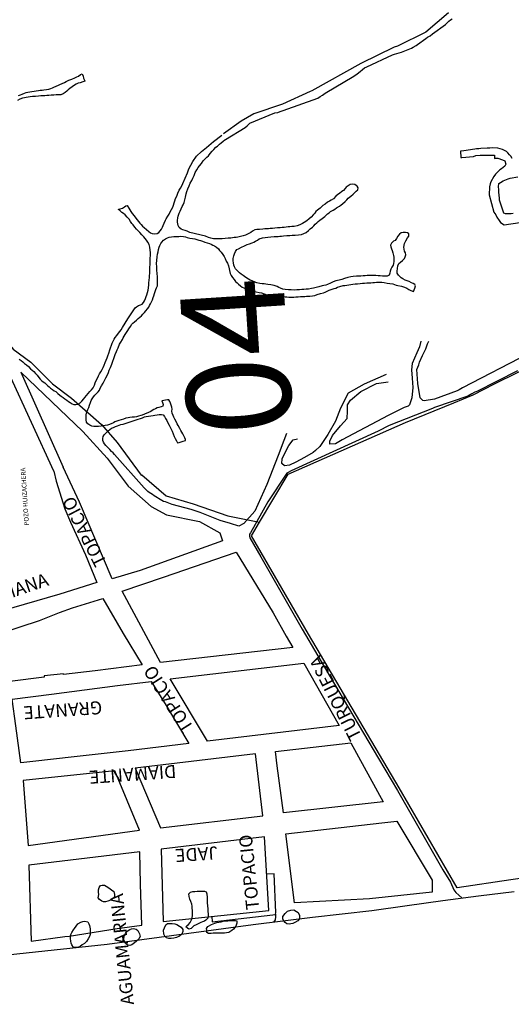
# Model space of a CAD drawing. Units: metres. Extents: x 663899 to 707029, y 2262845 to 2277289.
# Drawn here: x 704203 to 704486, y 2263001 to 2263569 of the extents above; entities that cross this region are included whole.
import ezdxf

# ---------------------------------------------------------------- set-up
doc = ezdxf.new("R2010")
doc.units = ezdxf.units.M
doc.header["$MEASUREMENT"] = 0
for name, color, linetype in [('BANQUETAS', 1, 'Continuous'), ('CAMINOS', 131, 'Continuous'), ('CARRETERAS', 210, 'Continuous'), ('MACIZOS_ARBOLADOS', 94, 'Continuous'), ('NOMBRES_CALLES', 150, 'Continuous'), ('NUMERO DE COLONIA', 3, 'Continuous'), ('POLIGONOS_MANZANAS', 47, 'Continuous')]:
    doc.layers.add(name, color=color, linetype=linetype)

msp = doc.modelspace()

# ---------------------------------------------------------------- linework, layer by layer
at = {"layer": 'BANQUETAS'}
msp.add_lwpolyline([(704313.586, 2263051.985), (704313.772, 2263048.881), (704348.617, 2263052.981), (704350.208, 2263053.195), (704350.402, 2263054.23), (704349.42, 2263076.533), (704345.191, 2263076.354)], dxfattribs=at)
msp.add_lwpolyline([(704313.586, 2263051.985), (704313.772, 2263048.881), (704348.617, 2263052.981), (704350.208, 2263053.195), (704350.402, 2263054.23), (704349.42, 2263076.533), (704345.191, 2263076.354)], dxfattribs=at)
at = {"layer": 'CAMINOS'}
for points in [[(704449.795, 2263572.8), (704436.819, 2263561.835), (704420.447, 2263553.677), (704418.556, 2263553.029), (704399.302, 2263543.779), (704371.124, 2263527.979), (704370.111, 2263527.627), (704354.238, 2263520.28), (704337.782, 2263514.58), (704330.416, 2263510.514), (704320.178, 2263503.063)], [(704345.877, 2263443.6), (704347.465, 2263443.73), (704349.376, 2263443.884), (704350.456, 2263443.962), (704351.659, 2263444.049), (704352.692, 2263444.124), (704353.74, 2263444.215), (704354.758, 2263444.289), (704356.685, 2263444.443), (704358.505, 2263444.576), (704359.832, 2263444.671), (704361.559, 2263444.796), (704363.519, 2263444.922), (704365.182, 2263445.09), (704366.585, 2263445.609), (704367.837, 2263446.32), (704369.136, 2263447.436), (704370.265, 2263448.324), (704371.553, 2263449.394), (704372.35, 2263450.164), (704373.138, 2263451.058), (704373.952, 2263451.798), (704374.878, 2263452.516), (704375.766, 2263453.309), (704377.127, 2263454.415), (704378.597, 2263455.544), (704379.401, 2263456.222), (704380.199, 2263456.977), (704381.078, 2263457.676), (704381.932, 2263458.295), (704383.465, 2263459.197), (704384.479, 2263459.75), (704385.406, 2263460.437), (704387.054, 2263461.456), (704387.949, 2263462.141), (704388.81, 2263462.885), (704390.361, 2263464.159), (704391.261, 2263465.015), (704392.152, 2263465.993), (704393.69, 2263467.236), (704395.003, 2263468.369), (704395.783, 2263469.169), (704396.757, 2263470.061), (704397.611, 2263470.913), (704397.768, 2263471.947), (704397.193, 2263473.037), (704396.751, 2263473.361), (704395.853, 2263473.994), (704394.658, 2263474.218), (704393.21, 2263473.881), (704391.986, 2263473.218), (704391.008, 2263472.373), (704390.26, 2263471.575), (704389.334, 2263470.439), (704388.371, 2263469.811), (704387.003, 2263468.797), (704386.028, 2263468.122), (704385.027, 2263467.183), (704383.572, 2263465.636), (704382.354, 2263464.897), (704381.242, 2263464.414), (704380.085, 2263463.695), (704378.871, 2263462.677), (704377.542, 2263461.76), (704376.751, 2263461.114), (704375.94, 2263460.327), (704375.165, 2263459.682), (704374.356, 2263459.08), (704373.53, 2263458.277), (704372.818, 2263457.404), (704372.103, 2263456.577), (704370.677, 2263455.064), (704369.646, 2263454.106), (704368.271, 2263452.969), (704366.66, 2263452.077), (704365.73, 2263451.436), (704364.128, 2263450.638), (704362.708, 2263450.133), (704360.932, 2263449.819), (704359.654, 2263449.695), (704358.452, 2263449.593), (704357.408, 2263449.455), (704356.272, 2263449.296), (704355.227, 2263449.158), (704354.132, 2263449.079), (704352.836, 2263448.985), (704351.326, 2263448.861), (704349.83, 2263448.752), (704348.442, 2263448.651), (704347.208, 2263448.563), (704346.13, 2263448.469), (704345.096, 2263448.395), (704343.985, 2263448.314), (704342.875, 2263448.233), (704340.9, 2263448.091), (704339.438, 2263447.953), (704338.292, 2263447.716), (704336.977, 2263447.032), (704335.899, 2263446.287), (704334.53, 2263445.491), (704332.969, 2263444.774), (704331.514, 2263444.312), (704330.088, 2263443.884), (704328.564, 2263443.525), (704327.563, 2263443.422), (704326.425, 2263443.293), (704324.393, 2263443.084), (704322.867, 2263442.958), (704321.248, 2263442.841), (704319.459, 2263442.711), (704317.727, 2263442.633), (704315.805, 2263442.634), (704314.437, 2263442.689), (704313.01, 2263442.912), (704311.621, 2263443.462), (704309.859, 2263444.177), (704300.851, 2263446.279), (704300.43, 2263446.46), (704299.238, 2263446.952), (704298.146, 2263447.376), (704296.886, 2263447.754), (704295.865, 2263448.244), (704294.6, 2263449.244), (704294.028, 2263450.332), (704293.751, 2263452.174), (704293.684, 2263453.18), (704293.854, 2263454.686), (704294.083, 2263455.685), (704294.615, 2263457.33), (704295.25, 2263458.503), (704295.875, 2263459.969), (704296.459, 2263461.183), (704297.002, 2263462.145), (704297.569, 2263463.561), (704297.975, 2263465.056), (704298.351, 2263466.719), (704298.69, 2263468.644), (704299.102, 2263469.86), (704299.727, 2263471.529), (704300.374, 2263473.106), (704301.089, 2263474.611), (704301.942, 2263476.159), (704302.629, 2263477.63), (704303.284, 2263479.115), (704303.997, 2263480.853), (704304.83, 2263482.43), (704305.631, 2263483.662), (704306.441, 2263484.787), (704307.483, 2263486.101), (704308.593, 2263487.53), (704309.672, 2263488.786), (704310.68, 2263489.755), (704311.521, 2263490.508), (704312.581, 2263491.793), (704313.639, 2263493.109), (704314.61, 2263494.154), (704315.751, 2263495.414), (704316.816, 2263496.078), (704317.937, 2263497.196), (704318.975, 2263497.998), (704320.107, 2263498.977), (704321.074, 2263499.711), (704321.198, 2263499.725), (704321.399, 2263499.913), (704332.656, 2263506.771), (704333.812, 2263507.722), (704334.685, 2263508.514), (704335.471, 2263509.222), (704349.786, 2263515.17), (704351.514, 2263515.496), (704352.832, 2263515.933), (704354.554, 2263516.553), (704374.533, 2263523.732), (704375.989, 2263524.596), (704377.234, 2263525.4), (704378.743, 2263526.609), (704395.304, 2263536.454), (704397.196, 2263537.723), (704398.931, 2263539.041), (704400.397, 2263540.201), (704401.418, 2263541.096), (704402.815, 2263541.709), (704417.541, 2263548.632), (704418.838, 2263549.128), (704420.11, 2263549.546), (704421.418, 2263549.904), (704422.878, 2263550.289), (704427.601, 2263552.087), (704428.578, 2263552.514), (704429.547, 2263553.065), (704431.224, 2263554.085), (704432.062, 2263554.719), (704436.854, 2263558.134), (704437.739, 2263558.771), (704439.223, 2263559.7), (704440.636, 2263560.732), (704448.072, 2263566.183), (704449.062, 2263567.06), (704450.096, 2263568.003), (704451.072, 2263568.863), (704451.927, 2263569.468)], [(704202.175, 2263525.332), (704203.273, 2263525.609), (704204.282, 2263526.004), (704205.543, 2263526.559), (704206.554, 2263526.938), (704207.56, 2263527.192), (704208.573, 2263527.354), (704209.785, 2263527.547), (704211.06, 2263527.746), (704212.32, 2263527.943), (704213.642, 2263528.131), (704214.646, 2263528.229), (704215.725, 2263528.333), (704216.727, 2263528.448), (704218.249, 2263528.666), (704219.584, 2263528.902), (704220.695, 2263529.195), (704221.628, 2263529.568), (704222.536, 2263530.062), (704223.887, 2263530.657), (704225.075, 2263531.159), (704226.031, 2263531.627), (704227.359, 2263532.125), (704228.72, 2263532.797), (704229.626, 2263533.307), (704231.082, 2263534.143), (704232.845, 2263534.631), (704234.586, 2263535.412), (704235.737, 2263535.974), (704236.759, 2263536.401), (704237.887, 2263537.255), (704238.782, 2263537.718), (704239.292, 2263536.439), (704239.667, 2263535.288), (704240.2, 2263534.104), (704240.274, 2263533.597), (704239.115, 2263533.128), (704237.687, 2263532.528), (704236.588, 2263532.266), (704235.297, 2263531.693), (704234.442, 2263531.125), (704232.997, 2263530.166), (704231.644, 2263529.214), (704230.709, 2263528.484), (704229.912, 2263527.78), (704228.982, 2263526.988), (704227.776, 2263526.143), (704226.598, 2263525.719), (704225.178, 2263525.585), (704223.813, 2263525.535), (704222.388, 2263525.463), (704220.874, 2263525.339), (704219.574, 2263525.247), (704218.445, 2263525.169), (704217.347, 2263525.094), (704216.107, 2263525.038), (704214.93, 2263524.972), (704213.586, 2263524.86), (704211.899, 2263524.753), (704210.214, 2263524.629), (704208.884, 2263524.519), (704207.765, 2263524.333), (704206.589, 2263524.064), (704205.519, 2263523.836), (704204.353, 2263523.63), (704202.941, 2263523.219), (704201.461, 2263522.304)], [(704202.482, 2263373.325), (704203.734, 2263372.48), (704204.578, 2263371.679), (704205.623, 2263370.708), (704206.654, 2263369.907), (704207.792, 2263368.928), (704208.967, 2263367.704), (704209.972, 2263366.838), (704211.046, 2263366.088), (704211.923, 2263365.072), (704212.886, 2263363.954), (704213.843, 2263362.727), (704214.683, 2263361.786), (704215.444, 2263360.869), (704216.288, 2263360.255), (704217.217, 2263359.554), (704217.977, 2263358.824), (704218.835, 2263358.039), (704219.838, 2263357.205), (704220.653, 2263356.557), (704221.792, 2263355.765), (704222.751, 2263355.082), (704223.59, 2263354.53), (704224.803, 2263353.402), (704225.921, 2263352.484), (704226.767, 2263351.854), (704227.89, 2263351.061), (704228.752, 2263350.417), (704229.913, 2263349.549), (704230.995, 2263348.876), (704231.959, 2263348.318), (704233.035, 2263347.537), (704234.004, 2263347.104), (704235.113, 2263347.055), (704236.329, 2263347.404), (704237.564, 2263348.082), (704238.656, 2263348.98), (704239.685, 2263350.466), (704240.435, 2263351.164), (704241.37, 2263352.284), (704242.343, 2263353.499), (704243.304, 2263354.667), (704244.142, 2263355.638), (704245.088, 2263356.805), (704245.831, 2263358.344), (704246.375, 2263359.664), (704246.941, 2263360.923), (704247.604, 2263362.299), (704248.249, 2263363.721), (704248.881, 2263364.737), (704249.594, 2263365.9), (704250.338, 2263367.236), (704250.908, 2263368.434), (704251.476, 2263369.849), (704252.099, 2263371.347), (704252.658, 2263372.668), (704253.18, 2263374.079), (704253.644, 2263375.238), (704254.191, 2263376.713), (704254.73, 2263378.655), (704255.16, 2263379.856), (704255.675, 2263381.345), (704256.092, 2263382.514), (704256.607, 2263383.614), (704257.155, 2263384.701), (704257.781, 2263385.795), (704258.763, 2263386.902), (704259.731, 2263388.179), (704260.519, 2263389.177), (704261.262, 2263390.156), (704262.119, 2263391.471), (704262.119, 2263391.471), (704265.204, 2263396.484), (704269.276, 2263402.745), (704270.136, 2263403.437), (704271.227, 2263404.165), (704272.428, 2263404.498), (704273.305, 2263405.005), (704274.096, 2263405.972), (704274.678, 2263406.829), (704275.278, 2263408.232), (704275.654, 2263409.335), (704276.032, 2263410.393), (704276.364, 2263411.649), (704276.792, 2263413.067), (704277.025, 2263414.377), (704277.174, 2263416.146), (704277.298, 2263417.292), (704277.47, 2263418.784), (704277.612, 2263420.272), (704277.688, 2263421.413), (704277.718, 2263422.551), (704277.797, 2263424.424), (704277.88, 2263426.047), (704277.966, 2263428.029), (704278.051, 2263429.824), (704278.065, 2263431.536), (704278.098, 2263433.016), (704278.147, 2263434.683), (704278.058, 2263436.138), (704277.876, 2263437.77), (704277.359, 2263439.313), (704276.659, 2263440.64), (704275.96, 2263441.763), (704275.122, 2263442.861), (704274.241, 2263443.736), (704273.149, 2263444.905), (704271.946, 2263446.283), (704271.184, 2263447.029), (704270.106, 2263448.214), (704269.125, 2263449.361), (704268.182, 2263450.605), (704267.5, 2263451.513), (704266.719, 2263452.677), (704265.825, 2263453.893), (704264.786, 2263455.176), (704263.622, 2263456.463), (704262.663, 2263457.146), (704261.612, 2263457.805), (704260.764, 2263458.668), (704259.797, 2263459.443), (704259.664, 2263459.743), (704260.766, 2263459.959), (704262.118, 2263460.351), (704263.165, 2263461.044), (704264.034, 2263461.628), (704264.709, 2263461.746), (704265.613, 2263460.219), (704266.223, 2263459.244), (704266.83, 2263458.299), (704267.642, 2263457.138), (704268.683, 2263455.84), (704269.671, 2263454.6), (704270.501, 2263453.595), (704271.279, 2263452.65), (704272.055, 2263451.734), (704272.847, 2263450.805), (704273.656, 2263449.876), (704274.466, 2263449.103), (704275.917, 2263447.932), (704277.219, 2263446.843), (704278.217, 2263446.07), (704279.229, 2263445.688), (704280.515, 2263445.56), (704282.021, 2263445.779), (704283.018, 2263446.327), (704283.664, 2263447.173), (704284.509, 2263448.239), (704285.024, 2263449.354), (704285.439, 2263450.352), (704285.99, 2263451.595), (704286.764, 2263453.323), (704287.251, 2263454.203), (704288.191, 2263455.633), (704288.9, 2263456.843), (704289.576, 2263458.266), (704290.297, 2263459.508), (704290.989, 2263460.933), (704291.394, 2263462.055), (704291.865, 2263463.323), (704292.213, 2263464.564), (704292.663, 2263465.892), (704293.263, 2263467.294), (704294.001, 2263468.91), (704294.789, 2263470.669), (704295.497, 2263471.894), (704296.372, 2263473.537), (704296.785, 2263474.442), (704299.52, 2263480.618), (704300.304, 2263483.021), (704302.642, 2263487.227), (704304.734, 2263490.363), (704307.487, 2263492.974), (704310.369, 2263495.188), (704314.518, 2263498.781), (704319.308, 2263502.392)], [(704486.655, 2263488.93), (704485.784, 2263490.247), (704485.069, 2263491.125), (704484.148, 2263492.283), (704483.231, 2263492.96), (704480.948, 2263494.081), (704479.66, 2263494.53), (704478.331, 2263494.884), (704475.157, 2263495.042), (704473.737, 2263494.954), (704472.227, 2263494.83), (704468.537, 2263494.594), (704467.35, 2263494.508), (704466.069, 2263494.43), (704465.066, 2263494.358), (704458.658, 2263493.352), (704456.781, 2263493.155), (704456.987, 2263489.45), (704457.542, 2263489.49), (704464.27, 2263490.148), (704465.711, 2263490.592), (704468.147, 2263490.785), (704469.304, 2263490.868), (704470.401, 2263490.916), (704476.385, 2263490.93), (704476.321, 2263489.02), (704476.892, 2263489.061), (704478.237, 2263489.112), (704481.086, 2263488.094), (704482.305, 2263487.546), (704482.964, 2263485.719), (704482.337, 2263484.527), (704480.389, 2263482.944), (704479.532, 2263482.356), (704477.01, 2263479.927), (704475.928, 2263478.593), (704474.317, 2263475.563), (704473.923, 2263474.372), (704473.568, 2263472.642), (704473.394, 2263467.98), (704476.013, 2263457.911), (704476.554, 2263457.298), (704477.131, 2263456.395), (704477.779, 2263455.14), (704479.072, 2263453.142), (704479.931, 2263451.98), (704482.037, 2263450.737), (704496.187, 2263452.737)], [(704487.109, 2263457.132), (704485.981, 2263457.082), (704482.631, 2263457.087), (704481.688, 2263457.484), (704479.432, 2263464.233), (704479.335, 2263464.938), (704479.175, 2263466.073), (704478.899, 2263469.462), (704478.789, 2263470.974), (704478.674, 2263472.577), (704478.924, 2263474.471), (704479.812, 2263475.062), (704481.355, 2263476.01), (704484.33, 2263477.124), (704485.375, 2263477.68), (704489.838, 2263478.359)], [(704356.461, 2263330.447), (704354.928, 2263326.327), (704351.83, 2263317.625), (704345.29, 2263300.933), (704338.307, 2263285.547), (704332.012, 2263278.583), (704329.053, 2263277.072), (704324.191, 2263278.5), (704318.27, 2263280.256), (704306.724, 2263284.932), (704301.645, 2263286.647), (704290.702, 2263289.512), (704290.702, 2263289.526), (704286.736, 2263290.929), (704285.754, 2263291.279), (704284.736, 2263291.763), (704280.376, 2263294.428), (704280.347, 2263294.453), (704279.359, 2263295.245), (704278.415, 2263295.764), (704277.494, 2263296.439), (704276.669, 2263297.04), (704275.524, 2263298.207), (704274.468, 2263299.118), (704257.495, 2263318.273), (704256.607, 2263319.193), (704255.784, 2263320.056), (704254.698, 2263321.272), (704253.945, 2263321.969), (704253.139, 2263322.77), (704252.367, 2263323.527), (704251.589, 2263324.407), (704251.081, 2263325.376), (704250.699, 2263326.306), (704250.684, 2263327.544), (704250.949, 2263328.674), (704251.484, 2263329.618), (704252.252, 2263330.482), (704253.012, 2263331.209), (704253.834, 2263331.938), (704254.741, 2263332.793), (704255.659, 2263333.39), (704256.796, 2263333.936), (704258.087, 2263334.443), (704259.108, 2263334.831), (704260.148, 2263335.172), (704261.157, 2263335.513), (704262.412, 2263335.82), (704271.086, 2263338.682), (704272.355, 2263339.02), (704273.662, 2263339.513), (704274.712, 2263339.948), (704275.757, 2263340.183), (704277.047, 2263340.4), (704278.461, 2263340.607), (704279.618, 2263340.741), (704280.651, 2263340.884), (704282.048, 2263341.106), (704283.127, 2263341.266), (704284.467, 2263341.41), (704285.563, 2263341.219), (704286.272, 2263340.183), (704286.875, 2263339.127), (704287.502, 2263337.934), (704288.044, 2263336.86), (704288.941, 2263335.129), (704289.532, 2263334.01), (704290.136, 2263332.954), (704290.728, 2263331.806), (704291.264, 2263330.256), (704291.861, 2263328.695), (704292.392, 2263327.574), (704293.101, 2263326.217), (704293.82, 2263324.983), (704294.787, 2263325.261), (704295.808, 2263325.662), (704297.095, 2263325.941), (704298.273, 2263326.274), (704298.285, 2263326.932), (704297.87, 2263327.906), (704297.353, 2263329.074), (704296.795, 2263330.148), (704296.221, 2263331.221), (704295.685, 2263332.143), (704295.045, 2263333.335), (704294.087, 2263335.063), (704293.536, 2263335.999), (704292.877, 2263337.251), (704292.224, 2263338.687), (704291.708, 2263339.841), (704291.213, 2263340.871), (704290.649, 2263342.067), (704290.403, 2263343.325), (704290.591, 2263344.466), (704290.552, 2263345.581), (704290.124, 2263346.784), (704289.691, 2263347.818), (704289.276, 2263348.762), (704288.755, 2263349.715), (704287.953, 2263349.844), (704286.829, 2263349.665), (704285.812, 2263349.477), (704284.796, 2263349.289), (704285.093, 2263348.248), (704285.419, 2263347.209), (704285.26, 2263346.1), (704284.237, 2263345.743), (704283.014, 2263345.391), (704281.968, 2263345.187), (704281.108, 2263344.639), (704280.089, 2263344.192), (704279.182, 2263343.657), (704278.354, 2263343.065), (704273.294, 2263340.983), (704272.533, 2263340.757), (704271.306, 2263340.36), (704270.163, 2263340.079), (704268.949, 2263339.886), (704267.654, 2263339.748), (704266.328, 2263339.607), (704266.297, 2263339.604), (704265.295, 2263339.491), (704264.053, 2263339.263), (704262.58, 2263338.644), (704261.242, 2263338.285), (704259.943, 2263337.805), (704258.761, 2263337.427), (704257.72, 2263337.03), (704256.843, 2263336.537), (704255.807, 2263336.079), (704254.612, 2263335.669), (704253.374, 2263335.224), (704252.043, 2263334.959), (704250.768, 2263334.761), (704249.708, 2263334.595), (704248.244, 2263334.427), (704246.82, 2263334.341), (704245.534, 2263334.467), (704244.46, 2263334.658), (704243.209, 2263335.115), (704241.999, 2263336.01), (704241.391, 2263336.971), (704241.172, 2263338.305), (704241.039, 2263339.911), (704241.131, 2263341.069), (704241.291, 2263342.14), (704241.635, 2263343.241), (704242.068, 2263344.209), (704242.568, 2263345.324), (704243.069, 2263346.78), (704243.589, 2263348.207), (704244.01, 2263349.517), (704244.541, 2263350.431), (704245.255, 2263351.579), (704246.068, 2263352.47), (704247.088, 2263353.503), (704247.96, 2263354.43), (704248.704, 2263355.394), (704249.257, 2263356.606), (704250.015, 2263357.787), (704250.898, 2263359.337), (704251.71, 2263360.991), (704252.447, 2263362.435), (704253.212, 2263363.897), (704253.94, 2263365.637), (704254.455, 2263366.94), (704255.083, 2263368.375), (704255.825, 2263370.302), (704256.551, 2263372.072), (704257.145, 2263373.723), (704257.5, 2263374.701), (704257.884, 2263375.883), (704258.577, 2263377.666), (704259.021, 2263378.683), (704259.501, 2263379.857), (704260.346, 2263381.855), (704261.101, 2263383.068), (704261.966, 2263384.648), (704262.498, 2263385.562), (704263.042, 2263386.509), (704263.529, 2263387.389), (704264.322, 2263388.714), (704265.092, 2263389.742), (704265.765, 2263390.823), (704266.562, 2263392.102), (704267.332, 2263393.332), (704268.062, 2263394.092), (704268.957, 2263394.742), (704270.121, 2263395.709), (704271.104, 2263396.614), (704272.082, 2263397.395), (704272.952, 2263398.166), (704273.818, 2263399.17), (704274.695, 2263400.223), (704275.515, 2263401.036), (704276.431, 2263402.185), (704277.125, 2263403.191), (704277.67, 2263404.122), (704278.125, 2263405.217), (704278.759, 2263406.389), (704279.287, 2263407.536), (704279.704, 2263408.893), (704280.06, 2263409.839), (704280.516, 2263411.105), (704280.91, 2263412.165), (704281.311, 2263413.348), (704281.69, 2263414.405), (704282.176, 2263415.487), (704282.263, 2263416.692), (704282.258, 2263417.702), (704282.219, 2263419.301), (704282.145, 2263420.756), (704282.038, 2263422.613), (704281.901, 2263424.467), (704281.749, 2263426.491), (704281.639, 2263428.379), (704281.758, 2263430.146), (704281.981, 2263432.155), (704282.223, 2263433.745), (704282.555, 2263435.187), (704282.85, 2263436.503), (704283.223, 2263437.824), (704283.607, 2263438.819), (704284.155, 2263439.907), (704284.74, 2263440.732), (704285.725, 2263441.809), (704286.897, 2263442.683), (704287.908, 2263443.248), (704289.027, 2263443.636), (704290.348, 2263443.839), (704291.689, 2263443.996), (704293.07, 2263444.033), (704294.517, 2263444.044), (704295.584, 2263444.116), (704297.201, 2263443.939), (704298.263, 2263443.685), (704299.266, 2263443.41), (704300.898, 2263443.063), (704302.315, 2263442.854), (704303.645, 2263442.575), (704304.944, 2263442.293), (704306.031, 2263441.932), (704306.995, 2263441.562), (704308.125, 2263441.266), (704309.566, 2263440.763), (704310.838, 2263440.272), (704312.147, 2263439.843), (704313.183, 2263439.453), (704314.129, 2263439.01), (704315.065, 2263438.504), (704316.137, 2263437.837), (704317.292, 2263436.868), (704317.93, 2263435.984), (704318.892, 2263434.892), (704319.835, 2263433.658), (704320.619, 2263432.459), (704321.275, 2263431.314), (704321.849, 2263429.82), (704322.462, 2263428.625), (704323.13, 2263427.108), (704323.585, 2263425.328), (704323.766, 2263424.318), (704324.112, 2263422.546), (704324.675, 2263421.393), (704325.392, 2263420.267), (704326.3, 2263419.093), (704327.228, 2263418.044), (704328.056, 2263417.314), (704328.906, 2263416.492), (704329.986, 2263415.486), (704331.003, 2263414.737), (704331.933, 2263414.293), (704333.042, 2263413.754), (704334.071, 2263413.255), (704335.233, 2263412.828), (704336.432, 2263412.542), (704337.508, 2263412.466), (704339.116, 2263412.101), (704340.734, 2263411.598), (704342.111, 2263411.419), (704343.586, 2263410.953), (704345.212, 2263410.341), (704346.857, 2263410.119), (704348.581, 2263410.073), (704350.171, 2263409.956), (704351.812, 2263409.781), (704352.803, 2263409.573), (704354.684, 2263409.291), (704355.777, 2263409.2), (704356.806, 2263409.119), (704357.833, 2263409.054), (704358.891, 2263409.022), (704360.839, 2263409.085), (704361.906, 2263409.131), (704363.233, 2263409.212), (704364.669, 2263409.3), (704365.935, 2263409.376), (704367.062, 2263409.443), (704368.083, 2263409.486), (704369.965, 2263409.606), (704371.473, 2263409.761), (704372.897, 2263410.004), (704374.303, 2263410.509), (704376.134, 2263411.137), (704377.766, 2263411.503), (704378.813, 2263411.826), (704380.022, 2263412.472), (704381.206, 2263413.038), (704382.204, 2263413.39), (704383.981, 2263413.905), (704384.948, 2263414.254), (704386, 2263414.718), (704387.212, 2263415.1), (704389.19, 2263415.63), (704390.186, 2263415.779), (704391.248, 2263415.903), (704392.368, 2263416.061), (704393.592, 2263416.29), (704394.802, 2263416.501), (704396.015, 2263416.65), (704397.434, 2263416.769), (704398.945, 2263416.879), (704400.24, 2263416.987), (704401.441, 2263417.09), (704402.737, 2263417.183), (704404.048, 2263417.278), (704405.191, 2263417.346), (704406.272, 2263417.408), (704407.32, 2263417.484), (704408.37, 2263417.56), (704409.499, 2263417.595), (704411.389, 2263417.608), (704412.878, 2263417.391), (704414.545, 2263417.061), (704416.151, 2263416.929), (704417.863, 2263416.635), (704419.646, 2263415.989), (704420.643, 2263415.705), (704422.763, 2263415.347), (704424.57, 2263414.796), (704425.918, 2263414.164), (704427.057, 2263413.426), (704428.191, 2263412.749), (704429.747, 2263412.241), (704430.063, 2263413.24), (704430.474, 2263414.2), (704430.937, 2263415.519), (704430.531, 2263416.203), (704429.589, 2263416.786), (704428.489, 2263417.202), (704427.194, 2263417.96), (704426.125, 2263418.379), (704424.884, 2263418.816), (704423.555, 2263419.603), (704422.69, 2263420.207), (704421.832, 2263420.92), (704421.015, 2263421.713), (704420.275, 2263422.729), (704420.278, 2263423.985), (704420.458, 2263425.547), (704420.701, 2263427.13), (704421.294, 2263428.366), (704422.187, 2263429.082), (704423.386, 2263430.083), (704424.499, 2263431.217), (704424.921, 2263432.24), (704425.257, 2263433.38), (704425.092, 2263434.592), (704424.518, 2263435.449), (704424.287, 2263436.719), (704424.227, 2263437.753), (704424.502, 2263439.958), (704425.227, 2263441.513), (704426.328, 2263443.221), (704427.051, 2263444.156), (704427.068, 2263445.428), (704426.217, 2263446.049), (704425.064, 2263446.337), (704423.827, 2263446.294), (704422.511, 2263446.044), (704421.574, 2263445.294), (704420.754, 2263444.181), (704419.999, 2263442.84), (704419.151, 2263441.694), (704418.195, 2263441.206), (704417.07, 2263440.024), (704416.477, 2263439.021), (704416.571, 2263437.928), (704417.049, 2263436.892), (704417.513, 2263435.841), (704417.848, 2263434.641), (704418.208, 2263433.087), (704418.286, 2263432.008), (704418.369, 2263430.649), (704418.421, 2263429.491), (704418.234, 2263428.439), (704417.934, 2263427.442), (704417.225, 2263426.321), (704416.629, 2263425.116), (704416.345, 2263423.902), (704416.148, 2263422.771), (704415.628, 2263421.587), (704414.528, 2263421.152), (704413.168, 2263421.1), (704411.784, 2263421.154), (704410.522, 2263421.234), (704409.304, 2263421.363), (704407.967, 2263421.405), (704406.691, 2263421.468), (704405.049, 2263421.457), (704404.027, 2263421.43), (704403.007, 2263421.387), (704401.911, 2263421.324), (704400.785, 2263421.242), (704399.441, 2263421.16), (704398.268, 2263421.091), (704396.786, 2263420.999), (704394.919, 2263420.88), (704393.532, 2263420.748), (704391.955, 2263420.278), (704390.023, 2263419.75), (704388.432, 2263419.248), (704386.927, 2263418.829), (704384.974, 2263418.393), (704383.517, 2263417.746), (704381.93, 2263416.964), (704380.18, 2263416.28), (704379.209, 2263415.993), (704378.144, 2263415.714), (704377.093, 2263415.453), (704375.129, 2263414.954), (704373.674, 2263414.492), (704372.076, 2263414.082), (704371.033, 2263413.93), (704369.283, 2263413.679), (704367.945, 2263413.535), (704366.556, 2263413.435), (704365.338, 2263413.332), (704364.043, 2263413.238), (704362.483, 2263413.156), (704360.923, 2263413.074), (704359.321, 2263413.144), (704357.608, 2263413.237), (704355.861, 2263413.39), (704354.465, 2263413.614), (704353.065, 2263414.102), (704352.129, 2263414.607), (704351.196, 2263415.067), (704349.418, 2263415.651), (704347.537, 2263416.151), (704345.802, 2263416.35), (704344.71, 2263416.426), (704343.655, 2263416.66), (704342.563, 2263416.752), (704341.176, 2263416.853), (704339.393, 2263417.266), (704337.879, 2263417.839), (704336.741, 2263418.345), (704335.581, 2263418.742), (704334.657, 2263419.295), (704333.756, 2263419.958), (704332.387, 2263420.881), (704331.522, 2263421.486), (704330.377, 2263422.317), (704329.521, 2263422.999), (704328.772, 2263423.704), (704327.91, 2263424.479), (704327.107, 2263425.289), (704326.545, 2263426.41), (704326.167, 2263427.343), (704325.924, 2263428.783), (704325.803, 2263430.029), (704325.838, 2263431.256), (704326.231, 2263432.896), (704326.662, 2263434.012), (704327.218, 2263435.339), (704327.931, 2263436.398), (704328.888, 2263436.9), (704330.516, 2263437.762), (704332.297, 2263438.635), (704333.911, 2263439.264), (704335.213, 2263439.698), (704336.735, 2263440.304), (704337.772, 2263440.751), (704338.755, 2263441.318), (704339.749, 2263441.933), (704340.791, 2263442.534), (704342.651, 2263443.18), (704344.279, 2263443.407), (704345.877, 2263443.6)], [(704433.958, 2263383.59), (704433.266, 2263380.282), (704431.63, 2263376.887), (704428.987, 2263370.818), (704428.531, 2263367.102), (704428.983, 2263362.266), (704429.246, 2263356.867), (704428.746, 2263350.969), (704427.699, 2263348.023), (704427.358, 2263346.951), (704426.608, 2263346.224), (704424.257, 2263345.298), (704415.117, 2263340.862), (704388.533, 2263326.824), (704384.816, 2263324.477), (704381.581, 2263324.171), (704381.504, 2263326.035), (704382.997, 2263329.314), (704387.565, 2263334.76), (704391.515, 2263339.011), (704391.739, 2263343.325), (704391.658, 2263346.934), (704393.436, 2263349.618), (704399.312, 2263354.64), (704408.441, 2263359.278), (704415.058, 2263360.182)], [(704495.778, 2263376.291), (704457.927, 2263356.629), (704456, 2263355.607), (704454.867, 2263354.983), (704441.727, 2263350.192), (704435.936, 2263349.276), (704435.011, 2263349.392), (704433.524, 2263351.012), (704432.207, 2263359.162), (704431.552, 2263367.344), (704432.768, 2263369.906), (704433.123, 2263371.534), (704434.902, 2263375.301), (704436.733, 2263379.151), (704437.778, 2263382.152), (704438.548, 2263383.583)], [(704489.648, 2263366.518), (704466.18, 2263354.639), (704465.05, 2263354.185), (704463.355, 2263353.18), (704461.083, 2263352.008), (704441.902, 2263345.383), (704440.615, 2263344.793), (704415.671, 2263335.042), (704409.439, 2263331.777), (704359.198, 2263308.916), (704357.435, 2263307.883), (704356.765, 2263307.458), (704356.251, 2263306.905), (704345.843, 2263290.947), (704335.755, 2263273.15), (704335.186, 2263272.323), (704335.224, 2263271.27), (704335.501, 2263270.295), (704341.68, 2263259.31), (704365.588, 2263217.549), (704383.681, 2263186.778), (704409.552, 2263143.042), (704420.575, 2263124.606), (704446.683, 2263078.798), (704451.011, 2263071.773), (704453.048, 2263067.334), (704454.181, 2263065.739), (704455.863, 2263064.291), (704457.804, 2263062.584)], [(704414.036, 2263364.503), (704401.285, 2263358.891), (704392.157, 2263353.643), (704387.694, 2263344.915), (704384.807, 2263337.454), (704380.317, 2263329.861), (704375.729, 2263322.845), (704373.173, 2263320.556), (704371.966, 2263319.496), (704366.938, 2263316.532), (704361.999, 2263313.964), (704358.314, 2263312.081), (704355.448, 2263311.697), (704353.927, 2263313.194), (704353.954, 2263315.712), (704354.206, 2263316.373), (704357.844, 2263323.438), (704360.402, 2263326.783), (704362.797, 2263327.359)], [(704350.228, 2263053.3), (704350.293, 2263051.791), (704349.968, 2263050.001), (704349.051, 2263048.799)]]:
    msp.add_lwpolyline(points, dxfattribs=at)
at = {"layer": 'CARRETERAS'}
msp.add_lwpolyline([(704143.552, 2263024.248), (704253.263, 2263036.097), (704320.243, 2263045.139), (704337.307, 2263047.336), (704354.379, 2263049.463), (704371.46, 2263051.519), (704388.55, 2263053.507), (704405.647, 2263055.424), (704426.139, 2263058.307), (704446.642, 2263061.106), (704467.156, 2263063.821), (704487.682, 2263066.453)], dxfattribs=at)
at = {"layer": 'MACIZOS_ARBOLADOS'}
for points in [[(704248.417, 2263064.74), (704248.305, 2263066.051), (704248.24, 2263067.378), (704248.538, 2263068.785), (704249.28, 2263069.862), (704250.293, 2263070.126), (704251.706, 2263070.013), (704252.727, 2263069.498), (704254.156, 2263068.466), (704255.707, 2263067.426), (704256.971, 2263066.311), (704257.496, 2263064.67), (704257.423, 2263063.059), (704256.514, 2263062.264), (704255.075, 2263061.337), (704253.558, 2263060.757), (704252.194, 2263060.46), (704251.154, 2263060.44), (704250.08, 2263060.814), (704248.839, 2263061.762), (704247.947, 2263062.774), (704248.417, 2263064.74)], [(704298.472, 2263046.091), (704299.359, 2263046.746), (704300.154, 2263047.383), (704301.029, 2263048.573), (704301.734, 2263050.077), (704302.139, 2263051.182), (704302.344, 2263052.601), (704302.377, 2263054.407), (704302.322, 2263055.521), (704302.244, 2263056.788), (704302.138, 2263058.005), (704301.977, 2263059.084), (704301.427, 2263060.617), (704300.887, 2263061.937), (704300.398, 2263063.473), (704300.293, 2263064.982), (704301.132, 2263065.957), (704302.566, 2263066.365), (704303.634, 2263066.417), (704305.147, 2263066.493), (704306.872, 2263066.578), (704308.323, 2263066.635), (704309.364, 2263066.641), (704310.162, 2263066.282), (704310.626, 2263064.958), (704310.777, 2263062.84), (704310.841, 2263061.527), (704310.923, 2263059.864), (704311.013, 2263058.048), (704311.126, 2263056.401), (704311.188, 2263055.134), (704311.366, 2263053.414), (704311.457, 2263052.179), (704311.149, 2263050.971), (704310.101, 2263049.879), (704309.208, 2263049.376), (704308.219, 2263048.944), (704307.257, 2263048.575), (704305.643, 2263047.807), (704304.434, 2263047.166), (704303.24, 2263046.572), (704302.298, 2263045.82), (704301.585, 2263045.067), (704300.23, 2263044.602), (704298.472, 2263046.091)], [(704355.73, 2263053.757), (704357.17, 2263055.031), (704359.022, 2263055.675), (704360.684, 2263055.729), (704362.322, 2263054.888), (704363.329, 2263054.234), (704364.099, 2263052.593), (704364.118, 2263051.377), (704363.924, 2263050.352), (704363.034, 2263049.429), (704361.255, 2263048.449), (704360.129, 2263047.922), (704359.099, 2263047.655), (704358.033, 2263047.616), (704356.802, 2263047.841), (704355.741, 2263048.506), (704354.782, 2263049.583), (704354.407, 2263050.62), (704354.364, 2263052.052), (704355.73, 2263053.757)], [(704236.328, 2263047.666), (704238.065, 2263048.746), (704239.272, 2263049.111), (704240.339, 2263049.195), (704242.005, 2263048.941), (704242.722, 2263047.752), (704243.09, 2263046.806), (704243.307, 2263045.823), (704243.388, 2263044.802), (704243.441, 2263043.733), (704243.477, 2263042.695), (704243.345, 2263041.648), (704242.943, 2263040.497), (704242.278, 2263039.102), (704241.372, 2263037.603), (704240.189, 2263036.444), (704238.821, 2263035.641), (704237.655, 2263034.773), (704236.657, 2263034.204), (704234.982, 2263034.044), (704233.737, 2263034.151), (704232.918, 2263035.548), (704232.554, 2263036.693), (704232.209, 2263037.808), (704232.059, 2263039.299), (704232.066, 2263040.386), (704232.224, 2263041.526), (704232.833, 2263042.811), (704233.759, 2263044.218), (704234.418, 2263045.122), (704236.328, 2263047.666)], [(704313.349, 2263047.347), (704315.181, 2263048.064), (704316.434, 2263048.433), (704317.615, 2263048.69), (704318.809, 2263048.979), (704320.034, 2263049.269), (704321.359, 2263049.426), (704322.729, 2263049.555), (704324.181, 2263049.627), (704325.738, 2263049.704), (704327.067, 2263049.755), (704327.923, 2263049.461), (704327.884, 2263048.097), (704327.368, 2263046.466), (704326.828, 2263045.612), (704325.94, 2263044.696), (704325.105, 2263043.936), (704323.354, 2263042.825), (704321.978, 2263042.488), (704320.743, 2263042.389), (704319.458, 2263042.371), (704318.16, 2263042.322), (704316.825, 2263042.363), (704315.587, 2263042.348), (704314.38, 2263042.288), (704313.22, 2263042.231), (704311.601, 2263042.151), (704310.697, 2263042.795), (704310.559, 2263044.027), (704310.506, 2263045.095), (704311.23, 2263046.263), (704313.349, 2263047.347)], [(704262.983, 2263040.723), (704263.753, 2263042.185), (704264.443, 2263043.09), (704265.363, 2263043.977), (704266.269, 2263044.527), (704267.274, 2263044.944), (704268.323, 2263045.088), (704269.901, 2263044.753), (704270.911, 2263043.824), (704271.84, 2263042.064), (704272.13, 2263040.534), (704271.42, 2263039.106), (704270.563, 2263038.192), (704269.832, 2263037.482), (704268.27, 2263036.273), (704267.443, 2263035.666), (704266.255, 2263035.283), (704265.127, 2263035.444), (704264.059, 2263036.294), (704263.091, 2263037.914), (704262.766, 2263038.938), (704262.983, 2263040.723)], [(704285.62, 2263044.138), (704286.215, 2263045.422), (704287.079, 2263047.118), (704288.007, 2263047.867), (704289.133, 2263048), (704290.695, 2263047.985), (704292.234, 2263047.817), (704293.311, 2263047.38), (704294.848, 2263046.355), (704295.761, 2263045.834), (704296.805, 2263044.539), (704296.894, 2263043.351), (704296.161, 2263041.784), (704294.932, 2263040.622), (704293.121, 2263039.782), (704291.591, 2263039.477), (704290.174, 2263039.347), (704288.707, 2263039.304), (704287.406, 2263039.607), (704286.463, 2263040.723), (704285.878, 2263041.704), (704285.62, 2263044.138)]]:
    msp.add_lwpolyline(points, dxfattribs=at)
at = {"layer": 'POLIGONOS_MANZANAS'}
for p, q in [((704222.432, 2263308.613), (704196.648, 2263364.718)), ((704203.389, 2263365.786), (704227.903, 2263310.934)), ((704336.312, 2263271.444), (704341.066, 2263279.366))]:
    msp.add_line(p, q, dxfattribs=at)
for points in [[(704163.946, 2263451.79), (704167.191, 2263429.512), (704174.468, 2263411.992), (704182.372, 2263401.539), (704182.732, 2263401.563), (704191.178, 2263388.334), (704198.966, 2263379.053), (704209.255, 2263371.51), (704221.247, 2263359.352), (704221.626, 2263359.096), (704232.644, 2263350.811), (704249.893, 2263335.621), (704258.878, 2263325.238), (704272.743, 2263306.456), (704273.104, 2263306.479), (704287.256, 2263294.461), (704302.738, 2263289.838), (704322.704, 2263282.974), (704341.066, 2263279.366)], [(704341.066, 2263279.366), (704357.59, 2263306.903), (704425.052, 2263336.73), (704453.03, 2263347.995), (704464.136, 2263352.648), (704476.413, 2263359.104), (704489.627, 2263365.51), (704528.062, 2263385.294), (704560.792, 2263402.96), (704566.702, 2263391.677), (704569.958, 2263382.892), (704570.396, 2263380.049)], [(704570.396, 2263380.049), (704571.016, 2263376.026), (704576.544, 2263332.346), (704587.103, 2263251.56), (704588.301, 2263236.098), (704604.521, 2263090.378), (704570.14, 2263085.501), (704485.815, 2263073.095), (704454.969, 2263068.483), (704421.499, 2263126.208), (704369.276, 2263214.657), (704336.312, 2263271.444)], [(704203.389, 2263365.786), (704239.19, 2263331.519), (704253.269, 2263316.137)], [(704222.432, 2263308.613), (704223.827, 2263302.991), (704228.891, 2263286.964), (704232.162, 2263279.361), (704232.178, 2263279.325), (704240.799, 2263260.384), (704247.216, 2263244.546), (704225.91, 2263237.739), (704192.199, 2263227.962), (704190.23, 2263242.689), (704182.991, 2263281.327), (704167.306, 2263358.965)], [(704253.269, 2263316.137), (704265.375, 2263300.076), (704278.567, 2263288.368), (704287.453, 2263283.56), (704306.317, 2263279.705), (704318.123, 2263273.115), (704319.701, 2263268.435), (704272.205, 2263251.474), (704256.176, 2263246.581), (704237.222, 2263290.881), (704227.903, 2263310.934)], [(704261.927, 2263239.481), (704285.644, 2263247.629), (704327.481, 2263262.057), (704348.776, 2263226.949), (704356.398, 2263213.584), (704360.22, 2263207.099), (704283.951, 2263198.333), (704261.927, 2263239.481)], [(704250.769, 2263235.206), (704262.476, 2263215.163), (704273.295, 2263196.958), (704246.282, 2263193.51), (704228.12, 2263191.525), (704228.087, 2263191.89), (704216.831, 2263190.782), (704216.949, 2263189.946), (704197.188, 2263187.469), (704194.393, 2263208.381), (704193.551, 2263214.888), (704195.51, 2263216.423), (704203.02, 2263219.013), (704214.273, 2263222.645), (704225.725, 2263227.22), (704233.312, 2263229.813), (704250.769, 2263235.206)], [(704289.538, 2263188.942), (704366.514, 2263197.933), (704386.887, 2263162.035), (704310.977, 2263153.11), (704289.538, 2263188.942)], [(704198.431, 2263177.204), (704221.212, 2263180.182), (704259.082, 2263185.086), (704278.615, 2263187.522), (704286.683, 2263174.489), (704300.255, 2263151.709), (704265.325, 2263147.394), (704234.268, 2263144.021), (704210.421, 2263141.234), (704203.478, 2263140.492), (704200.505, 2263161.902), (704198.431, 2263177.204)], [(704350.153, 2263147.084), (704393.516, 2263152.1), (704412.297, 2263118.047), (704354.852, 2263111.67), (704351.231, 2263138.828), (704350.153, 2263147.084)], [(704342.973, 2263109.992), (704338.737, 2263145.781), (704269.432, 2263137.409), (704283.885, 2263103.014), (704342.973, 2263109.992)], [(704271.766, 2263101.695), (704257.594, 2263135.996), (704204.848, 2263130.448), (704207.636, 2263092.967), (704271.766, 2263101.695)], [(704356.171, 2263099.569), (704411.477, 2263105.95), (704420.193, 2263106.847), (704440.498, 2263072.895), (704440.384, 2263066.056), (704404.345, 2263062.153), (704361.057, 2263059.766), (704356.171, 2263099.569)], [(704284.289, 2263090.826), (704285.435, 2263049.102), (704346.413, 2263055.348), (704343.943, 2263097.832), (704284.289, 2263090.826)], [(704208.016, 2263081.603), (704209.432, 2263037.813), (704228.863, 2263040.457), (704231.26, 2263040.599), (704259.003, 2263045.055), (704273.224, 2263046.972), (704272.51, 2263070.598), (704272.077, 2263089.241), (704241.612, 2263085.623), (704208.016, 2263081.603)]]:
    msp.add_lwpolyline(points, dxfattribs=at)

# ---------------------------------------------------------------- texts
at = {"lineweight": 20}
msp.add_text('POZO HUIZACHERA', height=2.69475, rotation=93.69086, dxfattribs=at).set_placement((704208.192, 2263277.376))
at = {"layer": 'NOMBRES_CALLES'}
for s, rotation, p in [('TOPACIO', 116.70652, (704253.19, 2263256.09)), ('OBSIDIANA', 18.76996, (704169.605, 2263225.846)), ('TURQUESA', 116.70652, (704400.08, 2263155.708)), ('TOPACIO', 122.41436, (704303.388, 2263160.798)), ('GRANATE', 183.97415, (704250.091, 2263176.223)), ('DIAMANTE', 183.97415, (704292.748, 2263139.412)), ('TOPACIO', 95.72876, (704340.875, 2263056.198)), ('JADE', 183.97415, (704316.763, 2263092.473)), ('AGUAMARINA', 95.72876, (704268.748, 2263001.315))]:
    msp.add_text(s, height=7.5, rotation=rotation, dxfattribs=at).set_placement(p)
at = {"layer": 'NUMERO DE COLONIA', "insert": (704300.475, 2263327.333), "char_height": 60, "width": 167.0562, "attachment_point": 1, "rotation": 93.69086}
msp.add_mtext('{\\fVineta BT|b0|i0|c0|p82;04}', dxfattribs=at)

doc.saveas('drawing.dxf')
